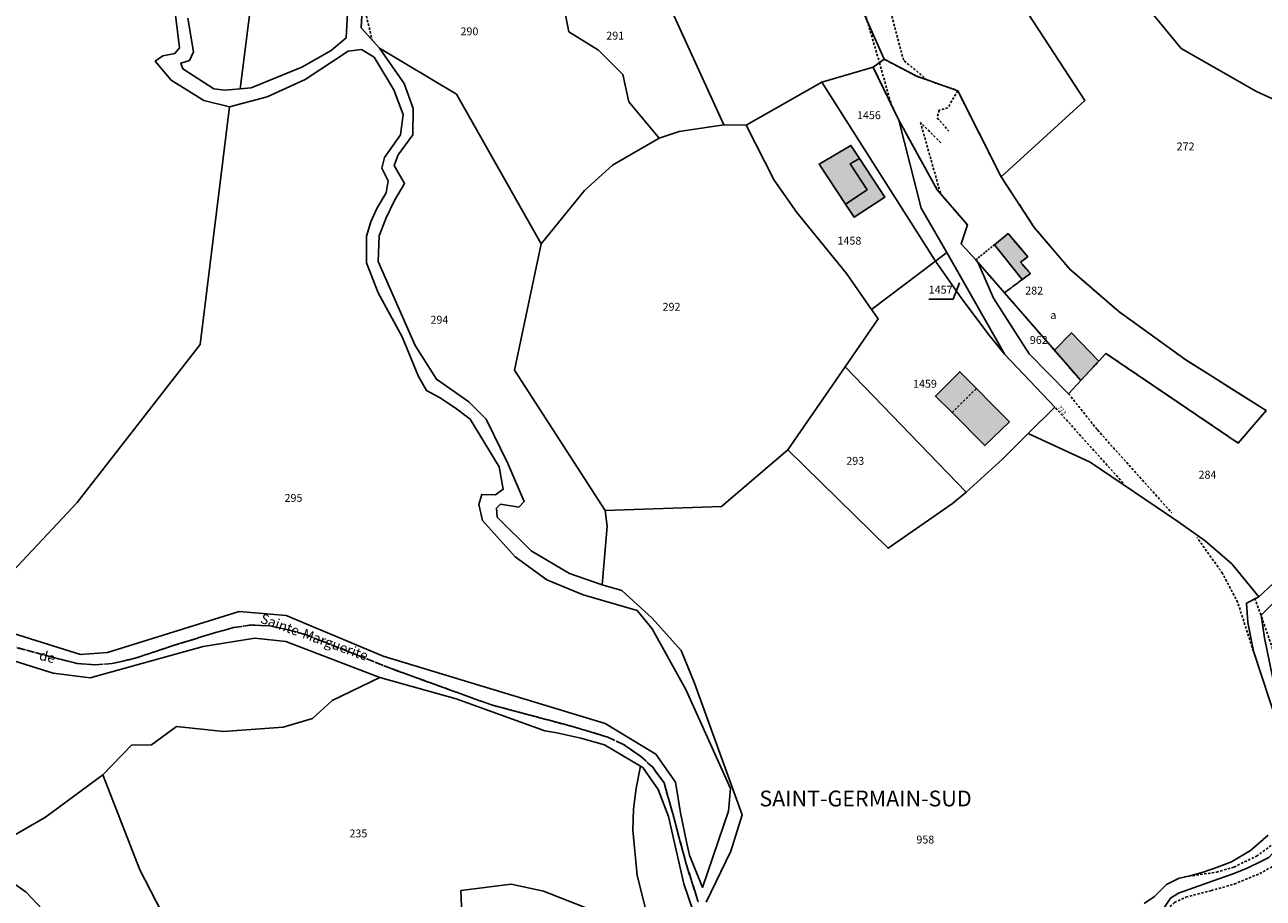
# Model space of a CAD drawing. Units: metres. Extents: x 1032207 to 1037402, y 6306807 to 6314127.
# Drawn here: x 1034897 to 1035211, y 6310858 to 6311080 of the extents above; entities that cross this region are included whole.
import ezdxf
from ezdxf.enums import TextEntityAlignment as Align

# ---------------------------------------------------------------- set-up
doc = ezdxf.new("R2010")
doc.units = ezdxf.units.M
for name, pattern in [('TOPO1', [1, 0.6, -0.4]), ('TOPO2', [2.4, 2, -0.4]), ('TOPO4', [0.8, 0.5, -0.3])]:
    doc.linetypes.add(name, pattern=pattern)
for name, color, linetype in [('ig_cad_bati_dur', 152, 'CONTINUOUS'), ('ig_cad_bati_dur_hach', 24, 'CONTINUOUS'), ('ig_cad_bati_leger', 215, 'CONTINUOUS'), ('ig_cad_bati_leger_hach', 243, 'CONTINUOUS'), ('ig_cad_detail_lineaire', 252, 'TOPO1'), ('ig_cad_fleche_de_rattachement', 3, 'CONTINUOUS'), ('ig_cad_lieudit_texte', 210, 'CONTINUOUS'), ('ig_cad_nom_voie', 8, 'CONTINUOUS'), ('ig_cad_numero_voie', 40, 'CONTINUOUS'), ('ig_cad_parcel', 3, 'CONTINUOUS'), ('ig_cad_parcel_num', 3, 'CONTINUOUS'), ('ig_cad_section', 20, 'TOPO2'), ('ig_cad_sfisc', 2, 'TOPO4'), ('ig_cad_sfisc_texte', 2, 'CONTINUOUS')]:
    doc.layers.add(name, color=color, linetype=linetype)
doc.styles.add('Times New Roman', font='times.ttf')

msp = doc.modelspace()

# ---------------------------------------------------------------- hatches: boundary and pattern name
at = {"layer": 'ig_cad_bati_dur_hach'}
for points in [[(1035108.79, 6311045.67), (1035106.61, 6311048.97), (1035098.55, 6311044.25), (1035105.29, 6311034.07), (1035110.73, 6311037.73), (1035106.42, 6311044.26)], [(1035146.51, 6311026.59), (1035143.04, 6311023.78), (1035150.03, 6311014.92), (1035152.12, 6311016.46), (1035149.65, 6311019.35), (1035151.47, 6311020.74)], [(1035158.21, 6310997.02), (1035164.92, 6310989.31), (1035169.45, 6310994.23), (1035162.52, 6311001.39)], [(1035146.83, 6310978.89), (1035134.23, 6310991.54), (1035128.06, 6310985.39), (1035132.26, 6310981.18), (1035140.59, 6310972.82)]]:
    msp.add_hatch(color=256, dxfattribs=at).paths.add_polyline_path(points)
at = {"layer": 'ig_cad_bati_leger_hach'}
msp.add_hatch(color=256, dxfattribs=at).paths.add_polyline_path([(1035106.42, 6311044.26), (1035110.73, 6311037.73), (1035105.29, 6311034.07), (1035107.48, 6311030.75), (1035115.26, 6311035.85), (1035108.79, 6311045.67)])

# ---------------------------------------------------------------- linework, layer by layer
at = {"layer": 'ig_cad_bati_dur'}
for points in [[(1035108.79, 6311045.67), (1035106.61, 6311048.97), (1035098.55, 6311044.25), (1035105.29, 6311034.07), (1035110.73, 6311037.73), (1035106.42, 6311044.26)], [(1035146.51, 6311026.59), (1035143.04, 6311023.78), (1035150.03, 6311014.92), (1035152.12, 6311016.46), (1035149.65, 6311019.35), (1035151.47, 6311020.74)], [(1035158.21, 6310997.02), (1035164.92, 6310989.31), (1035169.45, 6310994.23), (1035162.52, 6311001.39)], [(1035146.83, 6310978.89), (1035134.23, 6310991.54), (1035128.06, 6310985.39), (1035132.26, 6310981.18), (1035140.59, 6310972.82)]]:
    msp.add_lwpolyline(points, close=True, dxfattribs=at)
at = {"layer": 'ig_cad_bati_leger'}
msp.add_lwpolyline([(1035106.42, 6311044.26), (1035110.73, 6311037.73), (1035105.29, 6311034.07), (1035107.48, 6311030.75), (1035115.26, 6311035.85), (1035108.79, 6311045.67)], close=True, dxfattribs=at)
at = {"layer": 'ig_cad_detail_lineaire'}
for points in [[(1035156.31, 6311257.53), (1035145.95, 6311246.13), (1035137.18, 6311221.81), (1035138.28, 6311219.53), (1035138.33, 6311214.01), (1035134.86, 6311199.92), (1035130.79, 6311189.89), (1035127.96, 6311183.69), (1035123.04, 6311176.73), (1035113.05, 6311166), (1035105.38, 6311153.63), (1035103.97, 6311144.79), (1035103.87, 6311128.63), (1035106.8, 6311110.11), (1035110.68, 6311080.81), (1035113.87, 6311069.97), (1035116.83, 6311059.33)], [(1035125.99, 6311065.55), (1035119.99, 6311070.56), (1035116.65, 6311083.02), (1035111.8, 6311112.12), (1035111.52, 6311127.28), (1035108.19, 6311130.5), (1035107.89, 6311134.63), (1035108.83, 6311146.22), (1035111.6, 6311154.8), (1035117.41, 6311163.96), (1035129.34, 6311177.72), (1035135.24, 6311187.8), (1035142.03, 6311205.13), (1035144.23, 6311214.63), (1035142.73, 6311221.1), (1035147.98, 6311237.09), (1035153.31, 6311254.24)], [(1035145.95, 6311246.13), (1035137.89, 6311238.77), (1035125.71, 6311225.36), (1035105.18, 6311201.9), (1035085.04, 6311179.15), (1035073.68, 6311162.24), (1035068.58, 6311157.85), (1035058.3, 6311151.1), (1035051.83, 6311147.9), (1035042.2, 6311145.33), (1035036.24, 6311143.1), (1035029.28, 6311139.41), (1035023.32, 6311132.91), (1035019.15, 6311128.81), (1035015.11, 6311122.96), (1035012.12, 6311120.6), (1035006.31, 6311117.53), (1035000.57, 6311114.15), (1034992.33, 6311095.07), (1034988.07, 6311092.08), (1034984.72, 6311088.37), (1034983.54, 6311082.79), (1034985.22, 6311075.69)], [(1035133.7, 6311062.85), (1035131.21, 6311058.5), (1035128.98, 6311057.94), (1035128.52, 6311055.94), (1035131.46, 6311052.58)], [(1035129.44, 6311049.62), (1035124.26, 6311054.81), (1035129.35, 6311036.74)], [(1035132.26, 6310981.18), (1035138.43, 6310987.31)], [(1035161.82, 6310985.97), (1035169.15, 6310976.78), (1035187.98, 6310955.76)], [(1035175.64, 6310963.35), (1035158.31, 6310982.61)], [(1035208.68, 6310920.68), (1035204.7, 6310933.05), (1035200.88, 6310940.37), (1035194.36, 6310949.54)], [(1035210.61, 6310929.81), (1035209.06, 6310933.95)], [(1035186.01, 6310854.55), (1035188.68, 6310856.91), (1035191.58, 6310858.28), (1035197.99, 6310859.93), (1035203.84, 6310861.61), (1035210.28, 6310864.25), (1035215.51, 6310867.18), (1035218.99, 6310869.95), (1035221.22, 6310872.71), (1035223.69, 6310881.95), (1035224.06, 6310887.96), (1035222.85, 6310892.83), (1035218.14, 6310908.02), (1035210.61, 6310929.81)], [(1035191.25, 6310863.43), (1035199.33, 6310864.62), (1035203.76, 6310865.91), (1035209.46, 6310868.7), (1035215.8, 6310873.21)]]:
    msp.add_lwpolyline(points, dxfattribs=at)
at = {"layer": 'ig_cad_fleche_de_rattachement'}
msp.add_lwpolyline([(1035126.34, 6311009.99), (1035132.53, 6311009.96), (1035134.17, 6311014.13)], dxfattribs=at)
at = {"layer": 'ig_cad_parcel'}
for points in [[(1035144.02, 6311146.19), (1035148.25, 6311114.7), (1035152.43, 6311096.32), (1035150.52, 6311095.02), (1035153.22, 6311088.15), (1035150.35, 6311084.18), (1035165.92, 6311060.4), (1035144.74, 6311040.96), (1035133.7, 6311062.85), (1035123.3, 6311066.5), (1035115.07, 6311070.83), (1035107.4, 6311088.25), (1035101.8, 6311104.56), (1035095.4, 6311128.72), (1035092.05, 6311129.47), (1035090.67, 6311134.53), (1035086.57, 6311178.44), (1035121.2, 6311162.16), (1035142.11, 6311184.58), (1035137.91, 6311146.13)], [(1035099.27, 6311065.01), (1035080.1, 6311054.08), (1035074.39, 6311054.15), (1035060.86, 6311083.75), (1035060.41, 6311089.1), (1035058.04, 6311102.42), (1035052.22, 6311119.05), (1035052.98, 6311136), (1035051.56, 6311150.57), (1035073.29, 6311163), (1035084.41, 6311179.44), (1035086.57, 6311178.44), (1035090.67, 6311134.53), (1035092.05, 6311129.47), (1035095.4, 6311128.72), (1035101.8, 6311104.56), (1035107.4, 6311088.25), (1035115.07, 6311070.83), (1035112.23, 6311068.8)], [(1035024.79, 6311142.98), (1035016.36, 6311140.03), (1035015.35, 6311142.51), (1035004.32, 6311138.55), (1034982.43, 6311133.24), (1034960.1, 6311129.39), (1034951.74, 6311063.34), (1034954.52, 6311063.61), (1034967.4, 6311068.82), (1034974.83, 6311073.05), (1034978.6, 6311076.23), (1034979.3, 6311088.76), (1034981.1, 6311091.7), (1034989.18, 6311099.48), (1034996.29, 6311117.49), (1035002.1, 6311122.19), (1035008.17, 6311126.54), (1035012.82, 6311129.53)], [(1035028.1, 6311023.97), (1035006.58, 6311061.97), (1034987.08, 6311073.62), (1034982.42, 6311078.8), (1034982.92, 6311088.28), (1034984.9, 6311091.02), (1034989.8, 6311094.78), (1034992.36, 6311098.94), (1034994.55, 6311105.05), (1034997.13, 6311110.99), (1034999.26, 6311115.21), (1035003.43, 6311118.15), (1035007.84, 6311120.73), (1035011.19, 6311122.39), (1035025.88, 6311094.55), (1035032.67, 6311090.27), (1035035.07, 6311077.78), (1035042.6, 6311073.13), (1035048.81, 6311066.92), (1035050.29, 6311060.02), (1035058, 6311050.84), (1035046.17, 6311043.92), (1035039.06, 6311037.55)], [(1035058, 6311050.84), (1035063.08, 6311052.51), (1035074.39, 6311054.15), (1035060.86, 6311083.75), (1035060.41, 6311089.1), (1035054.98, 6311088.34), (1035050.56, 6311088.21), (1035046.14, 6311088.49), (1035038.49, 6311088.73), (1035032.67, 6311090.27), (1035035.07, 6311077.78), (1035042.6, 6311073.13), (1035048.81, 6311066.92), (1035050.29, 6311060.02)], [(1035028.1, 6311023.97), (1035006.58, 6311061.97), (1034987.08, 6311073.62), (1034993.37, 6311064.66), (1034995.6, 6311058.33), (1034995.53, 6311051.68), (1034991.78, 6311046.55), (1034990.77, 6311043.89), (1034993.44, 6311039.31), (1034990.87, 6311034.99), (1034988.74, 6311030.58), (1034986.99, 6311025.99), (1034986.71, 6311019.54), (1034996.11, 6310998.18), (1035001.53, 6310989.64), (1035009.74, 6310983.91), (1035014.11, 6310979.56), (1035019.6, 6310968.26), (1035023.78, 6310958.67), (1035022.4, 6310957.23), (1035017.8, 6310957.94), (1035016.72, 6310956.97), (1035016.92, 6310954.69), (1035025.54, 6310946.14), (1035035.26, 6310940.35), (1035043.57, 6310937.48), (1035044.83, 6310952.41), (1035044.32, 6310956.33), (1035021.32, 6310991.97)], [(1035164.92, 6310989.31), (1035169.45, 6310994.23), (1035171.29, 6310996.2), (1035204.82, 6310973.48), (1035211.95, 6310981.69), (1035191.3, 6310994.73), (1035174.57, 6311006.82), (1035162.1, 6311017.57), (1035153.13, 6311028.17), (1035144.74, 6311040.96), (1035133.7, 6311062.85), (1035123.3, 6311066.5), (1035115.07, 6311070.83), (1035112.23, 6311068.8), (1035118.78, 6311055.35), (1035128.49, 6311037.73), (1035136.16, 6311028.8), (1035134.58, 6311024.04), (1035138.28, 6311019.93), (1035138.83, 6311019.32), (1035145.55, 6311011.58), (1035158.21, 6310997.02)], [(1035128.1, 6311019.64), (1035130.95, 6311021.81), (1035124.46, 6311033.06), (1035118.78, 6311055.35), (1035112.23, 6311068.8), (1035099.27, 6311065.01)], [(1035080.1, 6311054.08), (1035087.2, 6311040.11), (1035092.88, 6311031.92), (1035105.5, 6311016.51), (1035111.88, 6311007.35), (1035128.1, 6311019.64), (1035099.27, 6311065.01)], [(1035090.6, 6310971.72), (1035073.79, 6310957.36), (1035044.32, 6310956.33), (1035021.32, 6310991.97), (1035028.1, 6311023.97), (1035039.06, 6311037.55), (1035046.17, 6311043.92), (1035058, 6311050.84), (1035063.08, 6311052.51), (1035074.39, 6311054.15), (1035080.1, 6311054.08), (1035087.2, 6311040.11), (1035092.88, 6311031.92), (1035105.5, 6311016.51), (1035111.88, 6311007.35), (1035113.5, 6311004.99), (1035105.15, 6310992.76)], [(1035128.1, 6311019.64), (1035134.56, 6311010.34), (1035141.38, 6311001.29), (1035145.69, 6310995.89), (1035130.95, 6311021.81)], [(1035105.15, 6310992.76), (1035113.5, 6311004.99), (1035111.88, 6311007.35), (1035128.1, 6311019.64), (1035134.56, 6311010.34), (1035141.38, 6311001.29), (1035145.69, 6310995.89), (1035158.31, 6310982.61), (1035151.57, 6310975.85), (1035145.18, 6310969.47), (1035135.82, 6310961.05)], [(1035164.92, 6310989.31), (1035161.82, 6310985.97), (1035151.85, 6310996.13), (1035142.74, 6311010.26), (1035138.83, 6311019.32), (1035145.55, 6311011.58), (1035158.21, 6310997.02)], [(1035105.15, 6310992.76), (1035090.6, 6310971.72), (1035116.05, 6310946.79), (1035132.4, 6310958.16), (1035135.82, 6310961.05)], [(1035286.79, 6310879.14), (1035274.24, 6310894.22), (1035266.24, 6310908.74), (1035263.91, 6310911.75), (1035252.93, 6310925.89), (1035232.91, 6310951.68), (1035226.34, 6310946.87), (1035225.91, 6310941.95), (1035221.04, 6310939.65), (1035215, 6310934.07), (1035213.19, 6310932.38), (1035210.61, 6310929.81), (1035211.5, 6310924.04), (1035214.19, 6310910.9), (1035218.98, 6310896.28), (1035219.6, 6310886.06)], [(1035286.79, 6310879.14), (1035277.43, 6310868.16), (1035248.88, 6310842.82), (1035198.23, 6310842.37), (1035194.13, 6310839.56), (1035188.18, 6310835.48), (1035186.93, 6310838.53), (1035185.87, 6310843.73), (1035185.51, 6310851.1), (1035186.17, 6310855.74), (1035187.68, 6310858.03), (1035189.7, 6310859.28), (1035199.94, 6310862.9), (1035203.58, 6310864.17), (1035207.13, 6310865.64), (1035210.59, 6310867.3), (1035212.61, 6310868.37), (1035214.28, 6310870.24), (1035219.45, 6310879.98), (1035219.6, 6310886.06)]]:
    msp.add_lwpolyline(points, close=True, dxfattribs=at)
for points in [[(1034960.1, 6311129.39), (1034951.74, 6311063.34), (1034947.83, 6311062.96), (1034945.1, 6311063.32), (1034937.2, 6311068.42), (1034936.75, 6311069.87), (1034938.88, 6311070.48), (1034939.96, 6311072.73), (1034938.51, 6311081.23)], [(1035211.95, 6310981.69), (1035191.3, 6310994.73), (1035174.57, 6311006.82), (1035162.1, 6311017.57), (1035153.13, 6311028.17), (1035144.74, 6311040.96), (1035165.92, 6311060.4), (1035150.35, 6311084.18)], [(1035217.3, 6311084.13), (1035236.92, 6311072.23), (1035244.84, 6311062.55), (1035241.54, 6311059.16), (1035234.98, 6311055.43), (1035234.61, 6311052.91), (1035221.31, 6311057.27), (1035209.5, 6311062.62), (1035190.4, 6311073.57), (1035182.54, 6311083.08)], [(1034935.29, 6311082.65), (1034936.4, 6311073.71), (1034935.23, 6311072.31), (1034932.15, 6311071.7), (1034930.23, 6311070.3), (1034934.26, 6311065.51), (1034942.54, 6311060.32), (1034949.07, 6311058.77), (1034941.61, 6310998.43), (1034910.41, 6310958.37), (1034886.34, 6310932.73)], [(1035182.54, 6311083.08), (1035190.4, 6311073.57), (1035209.5, 6311062.62), (1035221.31, 6311057.27)], [(1034894.26, 6310925.18), (1034911.29, 6310919.84), (1034918.1, 6310920.33), (1034951.5, 6310930.77), (1034963.45, 6310929.73), (1034987.99, 6310919.44), (1035044.33, 6310902.35), (1035057.12, 6310894.51), (1035062.18, 6310887.49), (1035063.37, 6310879.64), (1035064.98, 6310871.87), (1035065.71, 6310868.92), (1035068.97, 6310860.74), (1035075.56, 6310880.13), (1035076.11, 6310885.8), (1035064.76, 6310910.93), (1035056.21, 6310926.38), (1035052.42, 6310930.96), (1035038.75, 6310934.97), (1035029.48, 6310938.81), (1035021.47, 6310944.59), (1035013.23, 6310953.82), (1035012.27, 6310957.89), (1035013.01, 6310960.42), (1035016.53, 6310960.34), (1035018.48, 6310961.74), (1035017.43, 6310967.43), (1035010.04, 6310979.51), (1035006.3, 6310982.43), (1035002.31, 6310985), (1034999.02, 6310986.76), (1034996.97, 6310990.33), (1034992.83, 6311000.4), (1034986.73, 6311011.55), (1034983.83, 6311019.19), (1034983.8, 6311025.95), (1034984.93, 6311029.55), (1034986.45, 6311033), (1034988.81, 6311036.94), (1034989.28, 6311039.94), (1034987.64, 6311043.21), (1034988.35, 6311045.87), (1034992.45, 6311051.63), (1034993.13, 6311056.81), (1034990.71, 6311063.05), (1034985.73, 6311071.38), (1034982.55, 6311073.29), (1034979.18, 6311072.89), (1034968.25, 6311065.65), (1034958.63, 6311061.3), (1034949.07, 6311058.77), (1034941.61, 6310998.43), (1034910.41, 6310958.37), (1034886.34, 6310932.73)], [(1035211.95, 6310981.69), (1035204.82, 6310973.48), (1035171.29, 6310996.2), (1035169.45, 6310994.23), (1035164.92, 6310989.31), (1035161.82, 6310985.97), (1035151.85, 6310996.13), (1035142.74, 6311010.26), (1035138.83, 6311019.32), (1035138.28, 6311019.93), (1035134.58, 6311024.04), (1035136.16, 6311028.8), (1035128.49, 6311037.73), (1035118.78, 6311055.35), (1035124.46, 6311033.06), (1035130.95, 6311021.81), (1035145.69, 6310995.89), (1035158.31, 6310982.61), (1035151.57, 6310975.85), (1035167.33, 6310968.59), (1035189.5, 6310953.61), (1035196.44, 6310948.69), (1035203.18, 6310942.83), (1035210.05, 6310934.46), (1035213.73, 6310937.86)], [(1035069.95, 6310857), (1035076.17, 6310869.96), (1035079.09, 6310879.12), (1035066.94, 6310912.57), (1035063.54, 6310920.82), (1035056.23, 6310929.07), (1035048.54, 6310936.03), (1035043.57, 6310937.48), (1035044.83, 6310952.41), (1035044.32, 6310956.33), (1035073.79, 6310957.36), (1035090.6, 6310971.72), (1035116.05, 6310946.79), (1035132.4, 6310958.16), (1035135.82, 6310961.05), (1035145.18, 6310969.47), (1035151.57, 6310975.85), (1035167.33, 6310968.59), (1035189.5, 6310953.61), (1035196.44, 6310948.69), (1035203.18, 6310942.83), (1035210.05, 6310934.46), (1035206.91, 6310932.83), (1035207.3, 6310927.94), (1035208.68, 6310920.68), (1035214.84, 6310901.94)], [(1034888.62, 6310919.99), (1034904.33, 6310915.12), (1034913.72, 6310913.92), (1034942.37, 6310921.89), (1034955.45, 6310923.94), (1034963.3, 6310923.12), (1034987.2, 6310914), (1034975.08, 6310908.18), (1034970.11, 6310903.61), (1034962.68, 6310901.37), (1034947.49, 6310900.27), (1034935.63, 6310901.53), (1034929.25, 6310896.9), (1034924.17, 6310896.83), (1034916.9, 6310889.31), (1034902.38, 6310878.53), (1034881.67, 6310866.62)], [(1035055.47, 6310851.68), (1035052.45, 6310863.75), (1035051.31, 6310875.25), (1035051.53, 6310880.62), (1035052.19, 6310885.94), (1035053.31, 6310891.48), (1035044.18, 6310896.9), (1035038.15, 6310898.64), (1035032.03, 6310899.97), (1035028.98, 6310900.47), (1035006.54, 6310908.62), (1034987.2, 6310914), (1034975.08, 6310908.18), (1034970.11, 6310903.61), (1034962.68, 6310901.37), (1034947.49, 6310900.27), (1034935.63, 6310901.53), (1034929.25, 6310896.9), (1034924.17, 6310896.83), (1034916.9, 6310889.31), (1034926.29, 6310865.17), (1034931.79, 6310854.53)], [(1034881.67, 6310866.62), (1034902.38, 6310878.53), (1034916.9, 6310889.31), (1034926.29, 6310865.17), (1034931.79, 6310854.53)], [(1035055.47, 6310851.68), (1035052.45, 6310863.75), (1035051.31, 6310875.25), (1035051.53, 6310880.62), (1035052.19, 6310885.94), (1035053.31, 6310891.48), (1035053.85, 6310891.15), (1035057.79, 6310885.59), (1035060.34, 6310878.74), (1035064.23, 6310861.64), (1035066.6, 6310854.73)], [(1035212.44, 6310873.99), (1035207.93, 6310870.09), (1035203.09, 6310867.28), (1035199.57, 6310865.87), (1035195.98, 6310864.64), (1035192.31, 6310863.62), (1035189.87, 6310863.06), (1035186.63, 6310861.49), (1035183.58, 6310858.48), (1035180.97, 6310856.71)], [(1034920.59, 6310834.99), (1034897.52, 6310859.55), (1034892.05, 6310863.37)], [(1035008.03, 6310851.96), (1035007.73, 6310859.98), (1035020.47, 6310861.61), (1035028.68, 6310859.81), (1035045.48, 6310853.19)], [(1035008.03, 6310851.96), (1035007.73, 6310859.98), (1035020.47, 6310861.61), (1035028.68, 6310859.81), (1035045.48, 6310853.19)]]:
    msp.add_lwpolyline(points, dxfattribs=at)
at = {"layer": 'ig_cad_section'}
for points in [[(1034890.72, 6310922.77), (1034904.11, 6310919.16), (1034910.42, 6310917.57), (1034915.03, 6310917.19), (1034919.34, 6310917.57), (1034925.1, 6310918.86), (1034934.5, 6310922), (1034945.22, 6310925.32), (1034950.09, 6310926.66), (1034954.58, 6310927.32), (1034959.31, 6310927.1), (1034963.97, 6310926.09), (1034968.3, 6310924.89), (1034990.08, 6310916.25), (1035015.26, 6310907.11), (1035036.58, 6310901.42), (1035044.98, 6310898.86), (1035048.93, 6310897.04), (1035053.31, 6310894.01), (1035056.36, 6310891.22), (1035059.25, 6310887.25), (1035061.52, 6310879.18), (1035064.84, 6310866.71), (1035067.92, 6310857.06)], [(1034890.72, 6310922.77), (1034904.11, 6310919.16), (1034910.42, 6310917.57), (1034915.03, 6310917.19), (1034919.34, 6310917.57), (1034925.1, 6310918.86), (1034934.5, 6310922), (1034945.22, 6310925.32), (1034950.09, 6310926.66), (1034954.58, 6310927.32), (1034959.31, 6310927.1), (1034963.97, 6310926.09), (1034968.3, 6310924.89), (1034990.08, 6310916.25), (1035015.26, 6310907.11), (1035036.58, 6310901.42), (1035044.98, 6310898.86), (1035048.93, 6310897.04), (1035053.31, 6310894.01), (1035056.36, 6310891.22), (1035059.25, 6310887.25), (1035061.52, 6310879.18), (1035064.84, 6310866.71), (1035067.92, 6310857.06)], [(1034890.72, 6310922.77), (1034904.11, 6310919.16), (1034910.42, 6310917.57), (1034915.03, 6310917.19), (1034919.34, 6310917.57), (1034925.1, 6310918.86), (1034934.5, 6310922), (1034945.22, 6310925.32), (1034950.09, 6310926.66), (1034954.58, 6310927.32), (1034959.31, 6310927.1), (1034963.97, 6310926.09), (1034968.3, 6310924.89), (1034990.08, 6310916.25), (1035015.26, 6310907.11), (1035036.58, 6310901.42), (1035044.98, 6310898.86), (1035048.93, 6310897.04), (1035053.31, 6310894.01), (1035056.36, 6310891.22), (1035059.25, 6310887.25), (1035061.52, 6310879.18), (1035064.84, 6310866.71), (1035067.92, 6310857.06)], [(1035067.92, 6310857.06), (1035064.84, 6310866.71), (1035061.52, 6310879.18), (1035059.25, 6310887.25), (1035056.36, 6310891.22), (1035053.31, 6310894.01), (1035048.93, 6310897.04), (1035044.98, 6310898.86), (1035036.58, 6310901.42), (1035015.26, 6310907.11), (1034990.08, 6310916.25), (1034968.3, 6310924.89), (1034963.97, 6310926.09), (1034959.31, 6310927.1), (1034954.58, 6310927.32), (1034950.09, 6310926.66), (1034945.22, 6310925.32), (1034934.5, 6310922), (1034925.1, 6310918.86), (1034919.34, 6310917.57), (1034915.03, 6310917.19), (1034910.42, 6310917.57), (1034904.11, 6310919.16), (1034890.72, 6310922.77)], [(1035067.92, 6310857.06), (1035064.84, 6310866.71), (1035061.52, 6310879.18), (1035059.25, 6310887.25), (1035056.36, 6310891.22), (1035053.31, 6310894.01), (1035048.93, 6310897.04), (1035044.98, 6310898.86), (1035036.58, 6310901.42), (1035015.26, 6310907.11), (1034990.08, 6310916.25), (1034968.3, 6310924.89), (1034963.97, 6310926.09), (1034959.31, 6310927.1), (1034954.58, 6310927.32), (1034950.09, 6310926.66), (1034945.22, 6310925.32), (1034934.5, 6310922), (1034925.1, 6310918.86), (1034919.34, 6310917.57), (1034915.03, 6310917.19), (1034910.42, 6310917.57), (1034904.11, 6310919.16), (1034890.72, 6310922.77)], [(1035067.92, 6310857.06), (1035064.84, 6310866.71), (1035061.52, 6310879.18), (1035059.25, 6310887.25), (1035056.36, 6310891.22), (1035053.31, 6310894.01), (1035048.93, 6310897.04), (1035044.98, 6310898.86), (1035036.58, 6310901.42), (1035015.26, 6310907.11), (1034990.08, 6310916.25), (1034968.3, 6310924.89), (1034963.97, 6310926.09), (1034959.31, 6310927.1), (1034954.58, 6310927.32), (1034950.09, 6310926.66), (1034945.22, 6310925.32), (1034934.5, 6310922), (1034925.1, 6310918.86), (1034919.34, 6310917.57), (1034915.03, 6310917.19), (1034910.42, 6310917.57), (1034904.11, 6310919.16), (1034890.72, 6310922.77)]]:
    msp.add_lwpolyline(points, dxfattribs=at)
at = {"layer": 'ig_cad_sfisc'}
for points in [[(1035153.13, 6311028.17), (1035144.74, 6311040.96), (1035133.7, 6311062.85), (1035123.3, 6311066.5), (1035115.07, 6311070.83), (1035112.23, 6311068.8), (1035118.78, 6311055.35), (1035128.49, 6311037.73), (1035136.16, 6311028.8), (1035134.58, 6311024.04), (1035138.28, 6311019.93), (1035143.04, 6311023.78), (1035146.51, 6311026.59), (1035151.47, 6311020.74), (1035149.65, 6311019.35), (1035152.12, 6311016.46), (1035150.03, 6311014.92), (1035145.55, 6311011.58), (1035158.21, 6310997.02), (1035164.92, 6310989.31), (1035169.45, 6310994.23), (1035171.29, 6310996.2), (1035204.82, 6310973.48), (1035211.95, 6310981.69), (1035191.3, 6310994.73), (1035174.57, 6311006.82), (1035162.1, 6311017.57)], [(1035146.51, 6311026.59), (1035143.04, 6311023.78), (1035138.28, 6311019.93), (1035138.83, 6311019.32), (1035145.55, 6311011.58), (1035150.03, 6311014.92), (1035152.12, 6311016.46), (1035149.65, 6311019.35), (1035151.47, 6311020.74)]]:
    msp.add_lwpolyline(points, close=True, dxfattribs=at)

# ---------------------------------------------------------------- texts
at = {"layer": 'ig_cad_lieudit_texte', "style": 'Times New Roman'}
msp.add_text('SAINT-GERMAIN-SUD', height=4, dxfattribs=at).set_placement((1035083.41, 6310880.05), align=Align.BOTTOM_LEFT)
at = {"layer": 'ig_cad_nom_voie', "style": 'Times New Roman'}
for s, rotation, p in [('Sainte-Marguerite', 340.1, (1034956.4, 6310927.22)), ('Sainte-Marguerite', 340.1, (1034956.4, 6310927.22)), ('de', 346.2, (1034900.42, 6310917.78)), ('de', 346.2, (1034900.42, 6310917.78))]:
    msp.add_text(s, height=2.5, rotation=rotation, dxfattribs=at).set_placement(p, align=Align.BOTTOM_LEFT)
at = {"layer": 'ig_cad_numero_voie', "style": 'Times New Roman'}
msp.add_text('713', height=1.1, rotation=308.6, dxfattribs=at).set_placement((1035158.68, 6310982.23), align=Align.BOTTOM_LEFT)
at = {"layer": 'ig_cad_parcel_num', "style": 'Times New Roman'}
for s, p in [('290', (1035007.62, 6311076.27)), ('291', (1035044.59, 6311075.18)), ('1456', (1035108.15, 6311055.01)), ('272', (1035189.22, 6311047.08)), ('1458', (1035103.22, 6311023.17)), ('1457', (1035126.34, 6311010.74)), ('282', (1035150.82, 6311010.52)), ('292', (1035058.87, 6311006.41)), ('294', (1035000.01, 6311003.12)), ('962', (1035151.99, 6310997.99)), ('1459', (1035122.37, 6310986.88)), ('293', (1035105.45, 6310967.33)), ('284', (1035194.77, 6310963.82)), ('295', (1034963, 6310957.93)), ('235', (1034979.46, 6310872.82)), ('958', (1035123.21, 6310871.26))]:
    msp.add_text(s, height=2, dxfattribs=at).set_placement(p, align=Align.BOTTOM_LEFT)
at = {"layer": 'ig_cad_sfisc_texte', "style": 'Times New Roman'}
msp.add_text('a', height=2, dxfattribs=at).set_placement((1035157.19, 6311004.31), align=Align.BOTTOM_LEFT)

doc.saveas('drawing.dxf')
